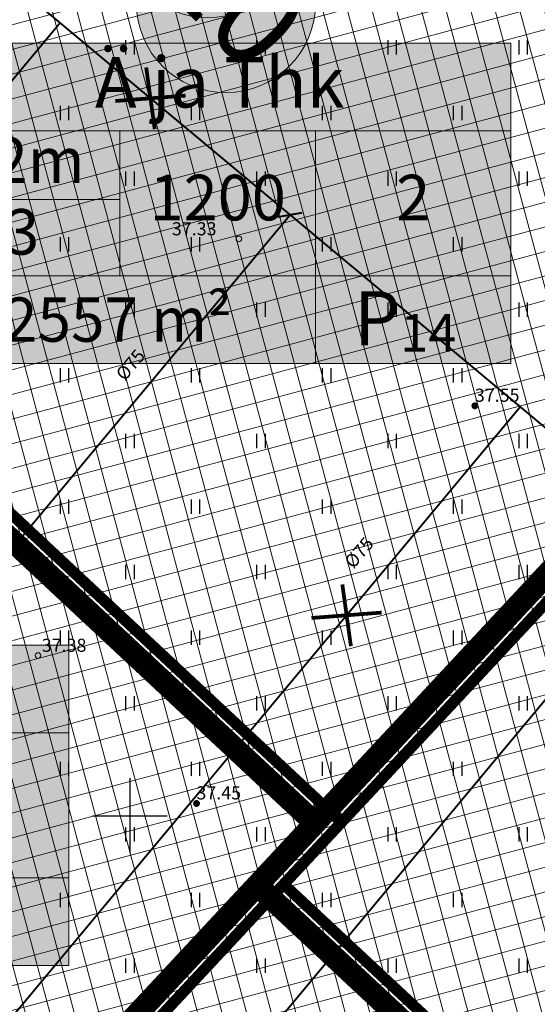
# Model space of a CAD drawing. Units: metres. Extents: x 0 to 547542, y 0 to 6585527.
# Drawn here: x 547044 to 547072, y 6584940 to 6584992 of the extents above; entities that cross this region are included whole.
import ezdxf
from ezdxf.enums import TextEntityAlignment as Align

# ---------------------------------------------------------------- set-up
doc = ezdxf.new("R2010")
doc.units = ezdxf.units.M
for name, pattern in [('CENTER', [2, 1.25, -0.25, 0.25, -0.25]), ('DASHED', [0.75, 0.5, -0.25]), ('HIDDEN', [0.375, 0.25, -0.125])]:
    doc.linetypes.add(name, pattern=pattern)
for name, color, linetype in [('-geo_Xref', 7, 'Continuous'), ('k-hoon-joon', 7, 'CENTER'), ('K-k.o.piir', 1, 'Continuous'), ('k-punased ristid', 1, 'Continuous'), ('K-tulemüür', 222, 'DASHED')]:
    doc.layers.add(name, color=color, linetype=linetype)
for name, color, linetype, lineweight in [('05439-geo$0$DTRASS', 7, 'Continuous', 0), ('05439-geo$0$KORGUS', 7, 'Continuous', 0), ('K-hoon-ala', 163, 'Continuous', 9), ('k-hoonest_kate', 41, 'Continuous', 9), ('k-hoonest_õig', 7, 'Continuous', 9), ('K-pos-nr', 7, 'Continuous', 9), ('K-pos-põhi', 41, 'Continuous', 9)]:
    doc.layers.add(name, color=color, linetype=linetype, lineweight=lineweight)
doc.styles.add('05439-geo$0$ITALIC', font='italic.shx')
doc.styles.add('05439-geo$0$romans', font='romans.shx')
doc.styles.add('SWISL', font='swissl.ttf')
doc.linetypes.add('05439-geo$0$-D-', pattern='A,10,-1.5,["D",05439-geo$0$romans,S=1.4,R=0,X=-0.7,Y=-0.7],-1.5,10,-3', length=26)

# ---------------------------------------------------------------- blocks, each defined once
blk = doc.blocks.new('05439-geo$0$hein-flat-1087')
at = {"color": 7, "linetype": 'Continuous'}
for p, q in [((-0.228, 0.381), (-0.228, -0.381)), ((0.228, 0.381), (0.228, -0.381))]:
    blk.add_line(p, q, dxfattribs=at)
blk = doc.blocks.new('05439-geo$0$hein-flat-1119')
at = {"color": 7, "linetype": 'Continuous'}
for p, q in [((-0.228, 0.381), (-0.228, -0.381)), ((0.228, 0.381), (0.228, -0.381))]:
    blk.add_line(p, q, dxfattribs=at)
blk = doc.blocks.new('05439-geo$0$hein-flat-1120')
at = {"color": 7, "linetype": 'Continuous'}
for p, q in [((-0.228, 0.381), (-0.228, -0.381)), ((0.228, 0.381), (0.228, -0.381))]:
    blk.add_line(p, q, dxfattribs=at)
blk = doc.blocks.new('05439-geo$0$hein-flat-1121')
at = {"color": 7, "linetype": 'Continuous'}
for p, q in [((-0.228, 0.381), (-0.228, -0.381)), ((0.228, 0.381), (0.228, -0.381))]:
    blk.add_line(p, q, dxfattribs=at)
blk = doc.blocks.new('05439-geo$0$hein-flat-1151')
at = {"color": 7, "linetype": 'Continuous'}
for p, q in [((-0.228, 0.381), (-0.228, -0.381)), ((0.228, 0.381), (0.228, -0.381))]:
    blk.add_line(p, q, dxfattribs=at)
blk = doc.blocks.new('05439-geo$0$hein-flat-1152')
at = {"color": 7, "linetype": 'Continuous'}
for p, q in [((-0.228, 0.381), (-0.228, -0.381)), ((0.228, 0.381), (0.228, -0.381))]:
    blk.add_line(p, q, dxfattribs=at)
blk = doc.blocks.new('05439-geo$0$hein-flat-1153')
at = {"color": 7, "linetype": 'Continuous'}
for p, q in [((-0.228, 0.381), (-0.228, -0.381)), ((0.228, 0.381), (0.228, -0.381))]:
    blk.add_line(p, q, dxfattribs=at)
blk = doc.blocks.new('05439-geo$0$hein-flat-1154')
at = {"color": 7, "linetype": 'Continuous'}
for p, q in [((-0.228, 0.381), (-0.228, -0.381)), ((0.228, 0.381), (0.228, -0.381))]:
    blk.add_line(p, q, dxfattribs=at)
blk = doc.blocks.new('05439-geo$0$hein-flat-1155')
at = {"color": 7, "linetype": 'Continuous'}
for p, q in [((-0.228, 0.381), (-0.228, -0.381)), ((0.228, 0.381), (0.228, -0.381))]:
    blk.add_line(p, q, dxfattribs=at)
blk = doc.blocks.new('05439-geo$0$hein-flat-1183')
at = {"color": 7, "linetype": 'Continuous'}
for p, q in [((-0.228, 0.381), (-0.228, -0.381)), ((0.228, 0.381), (0.228, -0.381))]:
    blk.add_line(p, q, dxfattribs=at)
blk = doc.blocks.new('05439-geo$0$hein-flat-1184')
at = {"color": 7, "linetype": 'Continuous'}
for p, q in [((-0.228, 0.381), (-0.228, -0.381)), ((0.228, 0.381), (0.228, -0.381))]:
    blk.add_line(p, q, dxfattribs=at)
blk = doc.blocks.new('05439-geo$0$hein-flat-1185')
at = {"color": 7, "linetype": 'Continuous'}
for p, q in [((-0.228, 0.381), (-0.228, -0.381)), ((0.228, 0.381), (0.228, -0.381))]:
    blk.add_line(p, q, dxfattribs=at)
blk = doc.blocks.new('05439-geo$0$hein-flat-1186')
at = {"color": 7, "linetype": 'Continuous'}
for p, q in [((-0.228, 0.381), (-0.228, -0.381)), ((0.228, 0.381), (0.228, -0.381))]:
    blk.add_line(p, q, dxfattribs=at)
blk = doc.blocks.new('05439-geo$0$hein-flat-1187')
at = {"color": 7, "linetype": 'Continuous'}
for p, q in [((-0.228, 0.381), (-0.228, -0.381)), ((0.228, 0.381), (0.228, -0.381))]:
    blk.add_line(p, q, dxfattribs=at)
blk = doc.blocks.new('05439-geo$0$hein-flat-1188')
at = {"color": 7, "linetype": 'Continuous'}
for p, q in [((-0.228, 0.381), (-0.228, -0.381)), ((0.228, 0.381), (0.228, -0.381))]:
    blk.add_line(p, q, dxfattribs=at)
blk = doc.blocks.new('05439-geo$0$hein-flat-1189')
at = {"color": 7, "linetype": 'Continuous'}
for p, q in [((-0.228, 0.381), (-0.228, -0.381)), ((0.228, 0.381), (0.228, -0.381))]:
    blk.add_line(p, q, dxfattribs=at)
blk = doc.blocks.new('05439-geo$0$hein-flat-1215')
at = {"color": 7, "linetype": 'Continuous'}
for p, q in [((-0.228, 0.381), (-0.228, -0.381)), ((0.228, 0.381), (0.228, -0.381))]:
    blk.add_line(p, q, dxfattribs=at)
blk = doc.blocks.new('05439-geo$0$hein-flat-1216')
at = {"color": 7, "linetype": 'Continuous'}
for p, q in [((-0.228, 0.381), (-0.228, -0.381)), ((0.228, 0.381), (0.228, -0.381))]:
    blk.add_line(p, q, dxfattribs=at)
blk = doc.blocks.new('05439-geo$0$hein-flat-1217')
at = {"color": 7, "linetype": 'Continuous'}
for p, q in [((-0.228, 0.381), (-0.228, -0.381)), ((0.228, 0.381), (0.228, -0.381))]:
    blk.add_line(p, q, dxfattribs=at)
blk = doc.blocks.new('05439-geo$0$hein-flat-1218')
at = {"color": 7, "linetype": 'Continuous'}
for p, q in [((-0.228, 0.381), (-0.228, -0.381)), ((0.228, 0.381), (0.228, -0.381))]:
    blk.add_line(p, q, dxfattribs=at)
blk = doc.blocks.new('05439-geo$0$hein-flat-1219')
at = {"color": 7, "linetype": 'Continuous'}
for p, q in [((-0.228, 0.381), (-0.228, -0.381)), ((0.228, 0.381), (0.228, -0.381))]:
    blk.add_line(p, q, dxfattribs=at)
blk = doc.blocks.new('05439-geo$0$hein-flat-1220')
at = {"color": 7, "linetype": 'Continuous'}
for p, q in [((-0.228, 0.381), (-0.228, -0.381)), ((0.228, 0.381), (0.228, -0.381))]:
    blk.add_line(p, q, dxfattribs=at)
blk = doc.blocks.new('05439-geo$0$hein-flat-1221')
at = {"color": 7, "linetype": 'Continuous'}
for p, q in [((-0.228, 0.381), (-0.228, -0.381)), ((0.228, 0.381), (0.228, -0.381))]:
    blk.add_line(p, q, dxfattribs=at)
blk = doc.blocks.new('05439-geo$0$hein-flat-1222')
at = {"color": 7, "linetype": 'Continuous'}
for p, q in [((-0.228, 0.381), (-0.228, -0.381)), ((0.228, 0.381), (0.228, -0.381))]:
    blk.add_line(p, q, dxfattribs=at)
blk = doc.blocks.new('05439-geo$0$hein-flat-1247')
at = {"color": 7, "linetype": 'Continuous'}
for p, q in [((-0.228, 0.381), (-0.228, -0.381)), ((0.228, 0.381), (0.228, -0.381))]:
    blk.add_line(p, q, dxfattribs=at)
blk = doc.blocks.new('05439-geo$0$hein-flat-1248')
at = {"color": 7, "linetype": 'Continuous'}
for p, q in [((-0.228, 0.381), (-0.228, -0.381)), ((0.228, 0.381), (0.228, -0.381))]:
    blk.add_line(p, q, dxfattribs=at)
blk = doc.blocks.new('05439-geo$0$hein-flat-1249')
at = {"color": 7, "linetype": 'Continuous'}
for p, q in [((-0.228, 0.381), (-0.228, -0.381)), ((0.228, 0.381), (0.228, -0.381))]:
    blk.add_line(p, q, dxfattribs=at)
blk = doc.blocks.new('05439-geo$0$hein-flat-1250')
at = {"color": 7, "linetype": 'Continuous'}
for p, q in [((-0.228, 0.381), (-0.228, -0.381)), ((0.228, 0.381), (0.228, -0.381))]:
    blk.add_line(p, q, dxfattribs=at)
blk = doc.blocks.new('05439-geo$0$hein-flat-1251')
at = {"color": 7, "linetype": 'Continuous'}
for p, q in [((-0.228, 0.381), (-0.228, -0.381)), ((0.228, 0.381), (0.228, -0.381))]:
    blk.add_line(p, q, dxfattribs=at)
blk = doc.blocks.new('05439-geo$0$hein-flat-1252')
at = {"color": 7, "linetype": 'Continuous'}
for p, q in [((-0.228, 0.381), (-0.228, -0.381)), ((0.228, 0.381), (0.228, -0.381))]:
    blk.add_line(p, q, dxfattribs=at)
blk = doc.blocks.new('05439-geo$0$hein-flat-1253')
at = {"color": 7, "linetype": 'Continuous'}
for p, q in [((-0.228, 0.381), (-0.228, -0.381)), ((0.228, 0.381), (0.228, -0.381))]:
    blk.add_line(p, q, dxfattribs=at)
blk = doc.blocks.new('05439-geo$0$hein-flat-1254')
at = {"color": 7, "linetype": 'Continuous'}
for p, q in [((-0.228, 0.381), (-0.228, -0.381)), ((0.228, 0.381), (0.228, -0.381))]:
    blk.add_line(p, q, dxfattribs=at)
blk = doc.blocks.new('05439-geo$0$hein-flat-1278')
at = {"color": 7, "linetype": 'Continuous'}
for p, q in [((-0.228, 0.381), (-0.228, -0.381)), ((0.228, 0.381), (0.228, -0.381))]:
    blk.add_line(p, q, dxfattribs=at)
blk = doc.blocks.new('05439-geo$0$hein-flat-1279')
at = {"color": 7, "linetype": 'Continuous'}
for p, q in [((-0.228, 0.381), (-0.228, -0.381)), ((0.228, 0.381), (0.228, -0.381))]:
    blk.add_line(p, q, dxfattribs=at)
blk = doc.blocks.new('05439-geo$0$hein-flat-1280')
at = {"color": 7, "linetype": 'Continuous'}
for p, q in [((-0.228, 0.381), (-0.228, -0.381)), ((0.228, 0.381), (0.228, -0.381))]:
    blk.add_line(p, q, dxfattribs=at)
blk = doc.blocks.new('05439-geo$0$hein-flat-1281')
at = {"color": 7, "linetype": 'Continuous'}
for p, q in [((-0.228, 0.381), (-0.228, -0.381)), ((0.228, 0.381), (0.228, -0.381))]:
    blk.add_line(p, q, dxfattribs=at)
blk = doc.blocks.new('05439-geo$0$hein-flat-1282')
at = {"color": 7, "linetype": 'Continuous'}
for p, q in [((-0.228, 0.381), (-0.228, -0.381)), ((0.228, 0.381), (0.228, -0.381))]:
    blk.add_line(p, q, dxfattribs=at)
blk = doc.blocks.new('05439-geo$0$hein-flat-1283')
at = {"color": 7, "linetype": 'Continuous'}
for p, q in [((-0.228, 0.381), (-0.228, -0.381)), ((0.228, 0.381), (0.228, -0.381))]:
    blk.add_line(p, q, dxfattribs=at)
blk = doc.blocks.new('05439-geo$0$hein-flat-1284')
at = {"color": 7, "linetype": 'Continuous'}
for p, q in [((-0.228, 0.381), (-0.228, -0.381)), ((0.228, 0.381), (0.228, -0.381))]:
    blk.add_line(p, q, dxfattribs=at)
blk = doc.blocks.new('05439-geo$0$hein-flat-1285')
at = {"color": 7, "linetype": 'Continuous'}
for p, q in [((-0.228, 0.381), (-0.228, -0.381)), ((0.228, 0.381), (0.228, -0.381))]:
    blk.add_line(p, q, dxfattribs=at)
blk = doc.blocks.new('05439-geo$0$hein-flat-1309')
at = {"color": 7, "linetype": 'Continuous'}
for p, q in [((-0.228, 0.381), (-0.228, -0.381)), ((0.228, 0.381), (0.228, -0.381))]:
    blk.add_line(p, q, dxfattribs=at)
blk = doc.blocks.new('05439-geo$0$hein-flat-1310')
at = {"color": 7, "linetype": 'Continuous'}
for p, q in [((-0.228, 0.381), (-0.228, -0.381)), ((0.228, 0.381), (0.228, -0.381))]:
    blk.add_line(p, q, dxfattribs=at)
blk = doc.blocks.new('05439-geo$0$hein-flat-1311')
at = {"color": 7, "linetype": 'Continuous'}
for p, q in [((-0.228, 0.381), (-0.228, -0.381)), ((0.228, 0.381), (0.228, -0.381))]:
    blk.add_line(p, q, dxfattribs=at)
blk = doc.blocks.new('05439-geo$0$hein-flat-1312')
at = {"color": 7, "linetype": 'Continuous'}
for p, q in [((-0.228, 0.381), (-0.228, -0.381)), ((0.228, 0.381), (0.228, -0.381))]:
    blk.add_line(p, q, dxfattribs=at)
blk = doc.blocks.new('05439-geo$0$hein-flat-1313')
at = {"color": 7, "linetype": 'Continuous'}
for p, q in [((-0.228, 0.381), (-0.228, -0.381)), ((0.228, 0.381), (0.228, -0.381))]:
    blk.add_line(p, q, dxfattribs=at)
blk = doc.blocks.new('05439-geo$0$hein-flat-1314')
at = {"color": 7, "linetype": 'Continuous'}
for p, q in [((-0.228, 0.381), (-0.228, -0.381)), ((0.228, 0.381), (0.228, -0.381))]:
    blk.add_line(p, q, dxfattribs=at)
blk = doc.blocks.new('05439-geo$0$hein-flat-1315')
at = {"color": 7, "linetype": 'Continuous'}
for p, q in [((-0.228, 0.381), (-0.228, -0.381)), ((0.228, 0.381), (0.228, -0.381))]:
    blk.add_line(p, q, dxfattribs=at)
blk = doc.blocks.new('05439-geo$0$hein-flat-1316')
at = {"color": 7, "linetype": 'Continuous'}
for p, q in [((-0.228, 0.381), (-0.228, -0.381)), ((0.228, 0.381), (0.228, -0.381))]:
    blk.add_line(p, q, dxfattribs=at)
blk = doc.blocks.new('05439-geo$0$hein-flat-1342')
at = {"color": 7, "linetype": 'Continuous'}
for p, q in [((-0.228, 0.381), (-0.228, -0.381)), ((0.228, 0.381), (0.228, -0.381))]:
    blk.add_line(p, q, dxfattribs=at)
blk = doc.blocks.new('05439-geo$0$hein-flat-1343')
at = {"color": 7, "linetype": 'Continuous'}
for p, q in [((-0.228, 0.381), (-0.228, -0.381)), ((0.228, 0.381), (0.228, -0.381))]:
    blk.add_line(p, q, dxfattribs=at)
blk = doc.blocks.new('05439-geo$0$hein-flat-1344')
at = {"color": 7, "linetype": 'Continuous'}
for p, q in [((-0.228, 0.381), (-0.228, -0.381)), ((0.228, 0.381), (0.228, -0.381))]:
    blk.add_line(p, q, dxfattribs=at)
blk = doc.blocks.new('05439-geo$0$hein-flat-1345')
at = {"color": 7, "linetype": 'Continuous'}
for p, q in [((-0.228, 0.381), (-0.228, -0.381)), ((0.228, 0.381), (0.228, -0.381))]:
    blk.add_line(p, q, dxfattribs=at)
blk = doc.blocks.new('05439-geo$0$hein-flat-1346')
at = {"color": 7, "linetype": 'Continuous'}
for p, q in [((-0.228, 0.381), (-0.228, -0.381)), ((0.228, 0.381), (0.228, -0.381))]:
    blk.add_line(p, q, dxfattribs=at)
blk = doc.blocks.new('05439-geo$0$hein-flat-1347')
at = {"color": 7, "linetype": 'Continuous'}
for p, q in [((-0.228, 0.381), (-0.228, -0.381)), ((0.228, 0.381), (0.228, -0.381))]:
    blk.add_line(p, q, dxfattribs=at)
blk = doc.blocks.new('05439-geo$0$hein-flat-1375')
at = {"color": 7, "linetype": 'Continuous'}
for p, q in [((-0.228, 0.381), (-0.228, -0.381)), ((0.228, 0.381), (0.228, -0.381))]:
    blk.add_line(p, q, dxfattribs=at)
blk = doc.blocks.new('05439-geo$0$hein-flat-1376')
at = {"color": 7, "linetype": 'Continuous'}
for p, q in [((-0.228, 0.381), (-0.228, -0.381)), ((0.228, 0.381), (0.228, -0.381))]:
    blk.add_line(p, q, dxfattribs=at)
blk = doc.blocks.new('05439-geo$0$hein-flat-1377')
at = {"color": 7, "linetype": 'Continuous'}
for p, q in [((-0.228, 0.381), (-0.228, -0.381)), ((0.228, 0.381), (0.228, -0.381))]:
    blk.add_line(p, q, dxfattribs=at)
blk = doc.blocks.new('05439-geo$0$hein-flat-1378')
at = {"color": 7, "linetype": 'Continuous'}
for p, q in [((-0.228, 0.381), (-0.228, -0.381)), ((0.228, 0.381), (0.228, -0.381))]:
    blk.add_line(p, q, dxfattribs=at)
blk = doc.blocks.new('05439-geo$0$hein-flat-1408')
at = {"color": 7, "linetype": 'Continuous'}
for p, q in [((-0.228, 0.381), (-0.228, -0.381)), ((0.228, 0.381), (0.228, -0.381))]:
    blk.add_line(p, q, dxfattribs=at)
blk = doc.blocks.new('05439-geo$0$hein-flat-1409')
at = {"color": 7, "linetype": 'Continuous'}
for p, q in [((-0.228, 0.381), (-0.228, -0.381)), ((0.228, 0.381), (0.228, -0.381))]:
    blk.add_line(p, q, dxfattribs=at)
blk = doc.blocks.new('05439-geo$0$VKORIS-flat-83')
at = {"color": 7, "linetype": 'Continuous'}
for p, q in [((0, 2), (0, -2)), ((-2, 0), (2, 0))]:
    blk.add_line(p, q, dxfattribs=at)
blk = doc.blocks.new('05439-geo$0$KRGPUNKT-flat-129')
at = {"layer": '05439-geo$0$KORGUS'}
blk.add_circle((0, 0), 0.15, dxfattribs=at)
blk = doc.blocks.new('05439-geo$0$KRGPUNKT-flat-130')
at = {"layer": '05439-geo$0$KORGUS'}
blk.add_circle((0, 0), 0.15, dxfattribs=at)
blk = doc.blocks.new('05439-geo')
at = {"layer": '05439-geo$0$DTRASS', "linetype": '05439-geo$0$-D-', "ltscale": 0.5, "const_width": 0.1}
for points in [[(546886.507, 6585125.499), (547002.056, 6585029.172), (547070.852, 6584971.821), (547116.382, 6584933.845)], [(546910.046, 6584828.901), (547046.272, 6584992.312)], [(546921.765, 6584817.971), (547058.562, 6584982.067)], [(547057.9, 6584981.95), (547059.203, 6584982.179)], [(546933.484, 6584807.041), (547070.852, 6584971.821)], [(546941.569, 6584799.501), (547079.329, 6584964.751)]]:
    blk.add_lwpolyline(points, dxfattribs=at)
at = {"layer": '05439-geo$0$KORGUS', "lineweight": 70, "ltscale": 0.5}
for centre in [(547068.427, 6584971.872), (547053.554, 6584950.65)]:
    blk.add_circle(centre, 0.1, dxfattribs=at)
for name, p in [('05439-geo$0$hein-flat-1408', (547050, 6584991)), ('05439-geo$0$hein-flat-1375', (547057, 6584991)), ('05439-geo$0$hein-flat-1342', (547064, 6584991)), ('05439-geo$0$hein-flat-1309', (547071, 6584991)), ('05439-geo$0$hein-flat-1409', (547046.5, 6584987.5)), ('05439-geo$0$hein-flat-1376', (547053.5, 6584987.5)), ('05439-geo$0$hein-flat-1343', (547060.5, 6584987.5)), ('05439-geo$0$hein-flat-1310', (547067.5, 6584987.5)), ('05439-geo$0$hein-flat-1377', (547050, 6584984)), ('05439-geo$0$hein-flat-1344', (547057, 6584984)), ('05439-geo$0$hein-flat-1311', (547064, 6584984)), ('05439-geo$0$hein-flat-1278', (547071, 6584984)), ('05439-geo$0$hein-flat-1378', (547046.5, 6584980.5)), ('05439-geo$0$hein-flat-1345', (547053.5, 6584980.5)), ('05439-geo$0$KRGPUNKT-flat-130', (547055.822, 6584980.785)), ('05439-geo$0$hein-flat-1312', (547060.5, 6584980.5)), ('05439-geo$0$hein-flat-1279', (547067.5, 6584980.5)), ('05439-geo$0$hein-flat-1346', (547050, 6584977)), ('05439-geo$0$hein-flat-1313', (547057, 6584977)), ('05439-geo$0$hein-flat-1280', (547064, 6584977)), ('05439-geo$0$hein-flat-1247', (547071, 6584977)), ('05439-geo$0$hein-flat-1347', (547046.5, 6584973.5)), ('05439-geo$0$hein-flat-1314', (547053.5, 6584973.5)), ('05439-geo$0$hein-flat-1281', (547060.5, 6584973.5)), ('05439-geo$0$hein-flat-1248', (547067.5, 6584973.5)), ('05439-geo$0$hein-flat-1315', (547050, 6584970)), ('05439-geo$0$hein-flat-1282', (547057, 6584970)), ('05439-geo$0$hein-flat-1249', (547064, 6584970)), ('05439-geo$0$hein-flat-1215', (547071, 6584970)), ('05439-geo$0$hein-flat-1316', (547046.5, 6584966.5)), ('05439-geo$0$hein-flat-1283', (547053.5, 6584966.5)), ('05439-geo$0$hein-flat-1250', (547060.5, 6584966.5)), ('05439-geo$0$hein-flat-1216', (547067.5, 6584966.5)), ('05439-geo$0$hein-flat-1284', (547050, 6584963)), ('05439-geo$0$hein-flat-1251', (547057, 6584963)), ('05439-geo$0$hein-flat-1217', (547064, 6584963)), ('05439-geo$0$hein-flat-1183', (547071, 6584963)), ('05439-geo$0$hein-flat-1285', (547046.5, 6584959.5)), ('05439-geo$0$hein-flat-1252', (547053.5, 6584959.5)), ('05439-geo$0$hein-flat-1218', (547060.5, 6584959.5)), ('05439-geo$0$hein-flat-1184', (547067.5, 6584959.5)), ('05439-geo$0$KRGPUNKT-flat-129', (547045.092, 6584958.546)), ('05439-geo$0$hein-flat-1253', (547050, 6584956)), ('05439-geo$0$hein-flat-1219', (547057, 6584956)), ('05439-geo$0$hein-flat-1185', (547064, 6584956)), ('05439-geo$0$hein-flat-1151', (547071, 6584956)), ('05439-geo$0$hein-flat-1254', (547046.5, 6584952.5)), ('05439-geo$0$hein-flat-1220', (547053.5, 6584952.5)), ('05439-geo$0$hein-flat-1186', (547060.5, 6584952.5)), ('05439-geo$0$hein-flat-1152', (547067.5, 6584952.5)), ('05439-geo$0$VKORIS-flat-83', (547050, 6584950)), ('05439-geo$0$hein-flat-1221', (547050, 6584949)), ('05439-geo$0$hein-flat-1187', (547057, 6584949)), ('05439-geo$0$hein-flat-1153', (547064, 6584949)), ('05439-geo$0$hein-flat-1119', (547071, 6584949)), ('05439-geo$0$hein-flat-1222', (547046.5, 6584945.5)), ('05439-geo$0$hein-flat-1188', (547053.5, 6584945.5)), ('05439-geo$0$hein-flat-1154', (547060.5, 6584945.5)), ('05439-geo$0$hein-flat-1120', (547067.5, 6584945.5)), ('05439-geo$0$hein-flat-1189', (547050, 6584942)), ('05439-geo$0$hein-flat-1155', (547057, 6584942)), ('05439-geo$0$hein-flat-1121', (547064, 6584942)), ('05439-geo$0$hein-flat-1087', (547071, 6584942))]:
    blk.add_blockref(name, p)
at = {"layer": '05439-geo$0$DTRASS', "linetype": '05439-geo$0$-D-', "style": '05439-geo$0$romans'}
for p in [(547050.029, 6584974.062), (547062.242, 6584964.044)]:
    blk.add_text('%%C75', height=0.7, rotation=49.989, dxfattribs=at).set_placement(p, align=Align.MIDDLE_CENTER)
at = {"layer": '05439-geo$0$KORGUS', "lineweight": 0, "style": '05439-geo$0$ITALIC'}
for s, p in [('37.33', (547052.244, 6584980.973)), ('37.38', (547045.292, 6584958.746))]:
    blk.add_text(s, height=0.7, dxfattribs=at).set_placement(p)
at = {"layer": '05439-geo$0$KORGUS', "lineweight": 0, "ltscale": 0.5, "style": '05439-geo$0$ITALIC'}
for s, p in [('37.55', (547068.427, 6584971.872)), ('37.45', (547053.554, 6584950.65))]:
    blk.add_text(s, height=0.7, dxfattribs=at).set_placement(p, align=Align.BOTTOM_LEFT)
blk = doc.blocks.new('ehituskastike-harju')
at = {"layer": 'k-hoonest_kate'}
h = blk.add_hatch(color=256, dxfattribs=at)
edge = h.paths.add_edge_path()
edge.add_arc((9.457, 14.545), 3, 0, 360)
h = blk.add_hatch(color=256, dxfattribs=at)
h.dxf.hatch_style = 2
h.paths.add_polyline_path([(19.582, 2.924), (0, 2.924), (0, 10.686), (19.582, 10.686)])
h = blk.add_hatch(color=256, dxfattribs=at)
h.dxf.hatch_style = 2
h.paths.add_polyline_path([(19.582, 2.924), (0, 2.924), (0, 0), (19.582, 0)])
at = {"layer": 'k-hoonest_õig'}
for p, q in [((0, 10.686), (19.582, 10.686)), ((19.582, 10.686), (19.582, 2.924)), ((0, 7.762), (19.582, 7.762)), ((6.527, 7.762), (6.527, 2.924)), ((6.527, 7.762), (6.527, 2.924)), ((13.055, 7.762), (13.055, 2.924)), ((0, 5.476), (6.527, 5.476)), ((19.582, 2.924), (0, 2.924)), ((13.055, 2.924), (13.055, 0)), ((19.582, 2.924), (19.582, 0)), ((0, 0), (19.582, 0))]:
    blk.add_line(p, q, dxfattribs=at)
blk.add_lwpolyline([(0, 10.686), (0, 0)], dxfattribs=at)
blk.add_circle((9.457, 14.545), 3, dxfattribs=at)
at = {"layer": 'k-hoonest_õig', "style": 'SWISL'}
blk.add_text('m²', height=1.4766, dxfattribs=at).set_placement((10.262, 1.47), align=Align.MIDDLE_RIGHT)
at = {"layer": 'k-hoonest_õig', "style": 'SWISL', "width": 0.99}
blk.add_text('P', height=1.8, dxfattribs=at).set_placement((15.114, 1.514), align=Align.MIDDLE_CENTER)
for tag, height, p in [('POS_NUMBER', 3, (9.457, 14.545)), ('SIHTOTSTARVE', 1.688, (9.859, 9.168)), ('MAX_KÕRGUS_MEETRITES', 1.519, (3.264, 6.589)), ('EHITUSALUNE_PIND', 1.519, (9.791, 5.343)), ('HOONETE_ARV_KRUNDIL', 1.519, (16.318, 5.343)), ('MAX_KORRUSELISUS', 1.519, (3.264, 4.2))]:
    blk.add_attdef(tag, text='', height=height, dxfattribs=at).set_placement(p, align=Align.MIDDLE)
at = {"layer": 'k-hoonest_õig', "style": 'SWISL'}
blk.add_attdef('KRUNDI_PIND', text='', height=1.477, dxfattribs=at).set_placement((7.13, 1.47), align=Align.MIDDLE_RIGHT)
at = {"layer": 'k-hoonest_õig', "style": 'SWISL', "width": 0.99}
blk.add_attdef('PARKIMISKOHTI', text='', height=2, dxfattribs=at).set_placement((16.018, 1.141), align=Align.MIDDLE_LEFT)
blk = doc.blocks.new('pos-nr')
at = {"layer": 'K-pos-põhi'}
h = blk.add_hatch(color=256, dxfattribs=at)
edge = h.paths.add_edge_path()
edge.add_arc((0, 0), 3.007, 0, 360)
at = {"layer": 'K-pos-nr'}
blk.add_circle((0, 0), 3.007, dxfattribs=at)
at = {"layer": 'K-pos-nr', "style": 'SWISL', "width": 0.99}
blk.add_attdef('POS_NUMBER', text='', height=3.105, dxfattribs=at).set_placement((0, 0), align=Align.MIDDLE)
blk = doc.blocks.new('punanerist')
at = {"layer": 'k-punased ristid', "const_width": 0.2}
for points in [[(-1.606, 0.979), (1.606, -0.979)], [(-0.778, -1.471), (0.778, 1.471)]]:
    blk.add_lwpolyline(points, dxfattribs=at)

msp = doc.modelspace()

# ---------------------------------------------------------------- hatches: boundary and pattern name
at = {"layer": 'K-hoon-ala'}
h = msp.add_hatch(dxfattribs=at)
h.set_pattern_fill('ANSI37', color=256, scale=0.4, angle=60, style=0)
h.paths.add_polyline_path([(547030.553, 6584978.334), (547024.696, 6584983.798), (547021.035, 6584987.212), (547043.67, 6585009.217), (547049.905, 6585009.624), (547081.572, 6584986.699), (547090.31, 6584980.743), (547061.304, 6584949.648)])
h = msp.add_hatch(dxfattribs=at)
h.set_pattern_fill('ANSI37', color=256, scale=0.4, angle=60, style=0)
h.paths.add_polyline_path([(547021.123, 6584987.131), (547061.304, 6584949.649), (547034.701, 6584921.13), (546993.038, 6584959.995)])
h = msp.add_hatch(dxfattribs=at)
h.set_pattern_fill('ANSI37', color=256, scale=0.4, angle=60, style=0)
h.paths.add_polyline_path([(547095.402, 6584911.646), (547058.215, 6584946.337), (547090.31, 6584980.743), (547132.572, 6584951.904), (547132.995, 6584947.702), (547104.3, 6584913.533), (547099.503, 6584907.821), (547095.402, 6584911.646)])
h = msp.add_hatch(dxfattribs=at)
h.set_pattern_fill('ANSI37', color=256, scale=0.4, angle=60, style=0)
h.paths.add_polyline_path([(547095.402, 6584911.646), (547099.503, 6584907.821), (547094.46, 6584901.817), (547070.22, 6584872.952), (547027.197, 6584913.087), (547058.215, 6584946.337), (547095.402, 6584911.646)])

# ---------------------------------------------------------------- linework, layer by layer
at = {"layer": 'k-hoon-joon', "ltscale": 2}
msp.add_lwpolyline([(547030.553, 6584978.334, 0.3, 0.3, 0), (547024.696, 6584983.798, 0.3, 0.3, 0), (547021.035, 6584987.212, 0.3, 0.3, 0), (547043.67, 6585009.217, 0.3, 0.3, 0), (547049.905, 6585009.624, 0.3, 0.3, 0), (547081.572, 6584986.699, 0.3, 0.3, 0), (547090.31, 6584980.743, 0.3, 0.3, 0), (547061.304, 6584949.648, 0.3, 0.3, 0), (547030.553, 6584978.334, 0.3, 0.3, 0), (547030.553, 6584978.334, 0, 0, 0)], format="xyseb", dxfattribs=at)
at = {"layer": 'k-hoon-joon', "ltscale": 2, "const_width": 0.3}
for points in [[(547021.123, 6584987.131), (547021.123, 6584987.131), (547061.304, 6584949.649), (547034.701, 6584921.13), (546993.038, 6584959.995), (546993.038, 6584959.995), (546993.038, 6584959.995), (546993.038, 6584959.995), (546993.038, 6584959.995)], [(547095.402, 6584911.646), (547058.215, 6584946.337), (547090.31, 6584980.743), (547132.572, 6584951.904), (547132.995, 6584947.702), (547104.3, 6584913.533), (547099.503, 6584907.821), (547095.402, 6584911.646)], [(547095.402, 6584911.646), (547099.503, 6584907.821), (547094.46, 6584901.817), (547070.22, 6584872.952), (547027.197, 6584913.087), (547058.215, 6584946.337), (547095.402, 6584911.646)]]:
    msp.add_lwpolyline(points, close=True, dxfattribs=at)
at = {"layer": 'K-k.o.piir', "const_width": 0.6}
for points in [[(547041.506, 6585014.086), (547051.378, 6585014.731), (547084.446, 6584990.791), (547093.763, 6584984.445), (547061.303, 6584949.648), (547017.375, 6584990.627), (547041.506, 6585014.086)], [(546989.378, 6584963.41), (547017.375, 6584990.627), (547061.303, 6584949.648), (547034.701, 6584921.13)], [(547107.094, 6584905.963), (547104.634, 6584903.034), (547098.331, 6584908.914), (547098.331, 6584908.914), (547058.214, 6584946.337), (547093.761, 6584984.442), (547137.521, 6584954.614), (547138.326, 6584943.166)], [(547098.331, 6584908.914), (547104.634, 6584903.034), (547102.39, 6584900.374), (547075.346, 6584868.171), (547027.197, 6584913.087), (547058.214, 6584946.337)]]:
    msp.add_lwpolyline(points, close=True, dxfattribs=at)
at = {"layer": 'K-tulemüür', "linetype": 'HIDDEN', "ltscale": 20, "const_width": 1.2}
for points in [[(547059.89, 6584949.599), (547020.317, 6584986.514)], [(546983.492, 6584867.701), (547089.582, 6584981.428)], [(547056.801, 6584946.288), (547098.859, 6584907.054)]]:
    msp.add_lwpolyline(points, dxfattribs=at)

# ---------------------------------------------------------------- block references
at = {"layer": '-geo_Xref'}
msp.add_blockref('05439-geo', (0, 0), dxfattribs=at)
at = {"layer": 'k-hoonest_õig'}
ref = msp.add_blockref('ehituskastike-harju', (547039.025, 6584974.125), dxfattribs=dict(at, xscale=1.599999999976717, yscale=1.600000000558794, zscale=1.6))
ref.add_attrib('POS_NUMBER', '10', dxfattribs={"height": 4.8, "style": 'SWISL', "width": 0.99}).set_placement((547054.155, 6584997.397), align=Align.MIDDLE)
ref.add_attrib('SIHTOTSTARVE', 'Ä ja Thk', dxfattribs={"height": 2.7, "style": 'SWISL', "width": 0.99}).set_placement((547054.799, 6584988.794), align=Align.MIDDLE)
ref.add_attrib('MAX_KÕRGUS_MEETRITES', '12m', dxfattribs={"height": 2.43, "style": 'SWISL', "width": 0.99}).set_placement((547044.247, 6584984.667), align=Align.MIDDLE)
ref.add_attrib('MAX_KORRUSELISUS', '3', dxfattribs={"height": 2.43, "style": 'SWISL', "width": 0.99}).set_placement((547044.247, 6584980.844), align=Align.MIDDLE)
ref.add_attrib('EHITUSALUNE_PIND', '1200', dxfattribs={"height": 2.43, "style": 'SWISL', "width": 0.99}).set_placement((547054.69, 6584982.673), align=Align.MIDDLE)
ref.add_attrib('HOONETE_ARV_KRUNDIL', '2', dxfattribs={"height": 2.43, "style": 'SWISL', "width": 0.99}).set_placement((547065.134, 6584982.673), align=Align.MIDDLE)
ref.add_attrib('KRUNDI_PIND', '2557', dxfattribs={"height": 2.3625, "style": 'SWISL'}).set_placement((547050.432, 6584976.476), align=Align.MIDDLE_RIGHT)
ref.add_attrib('PARKIMISKOHTI', '14', dxfattribs={"height": 2, "style": 'SWISL', "width": 0.99}).set_placement((547064.443, 6584975.771), align=Align.MIDDLE_LEFT)
ref = msp.add_blockref('ehituskastike-harju', (547015.411, 6584941.997), dxfattribs=dict(at, xscale=1.599999999976717, yscale=1.600000000558794, zscale=1.6))
ref.add_attrib('POS_NUMBER', '11', dxfattribs={"height": 4.8, "style": 'SWISL', "width": 0.99}).set_placement((547030.541, 6584965.269), align=Align.MIDDLE)
ref.add_attrib('SIHTOTSTARVE', 'Ä ja Thk', dxfattribs={"height": 2.7, "style": 'SWISL', "width": 0.99}).set_placement((547031.185, 6584956.667), align=Align.MIDDLE)
ref.add_attrib('MAX_KÕRGUS_MEETRITES', '12m', dxfattribs={"height": 2.43, "style": 'SWISL', "width": 0.99}).set_placement((547020.633, 6584952.54), align=Align.MIDDLE)
ref.add_attrib('MAX_KORRUSELISUS', '3', dxfattribs={"height": 2.43, "style": 'SWISL', "width": 0.99}).set_placement((547020.633, 6584948.717), align=Align.MIDDLE)
ref.add_attrib('EHITUSALUNE_PIND', '1150', dxfattribs={"height": 2.43, "style": 'SWISL', "width": 0.99}).set_placement((547031.077, 6584950.546), align=Align.MIDDLE)
ref.add_attrib('HOONETE_ARV_KRUNDIL', '2', dxfattribs={"height": 2.43, "style": 'SWISL', "width": 0.99}).set_placement((547041.52, 6584950.546), align=Align.MIDDLE)
ref.add_attrib('KRUNDI_PIND', '2380', dxfattribs={"height": 2.3625, "style": 'SWISL'}).set_placement((547026.818, 6584944.349), align=Align.MIDDLE_RIGHT)
ref.add_attrib('PARKIMISKOHTI', '13', dxfattribs={"height": 2, "style": 'SWISL', "width": 0.99}).set_placement((547040.777, 6584943.694), align=Align.MIDDLE_LEFT)
at = {"layer": 'K-pos-nr', "xscale": 1.59144266951491, "yscale": 1.59144266951491, "zscale": 1.591442669410928, "rotation": 315.0000000118546}
msp.add_blockref('pos-nr', (547055.132, 6584993.38), dxfattribs=at).add_auto_attribs({'POS_NUMBER': '10'})
at = {"layer": 'k-punased ristid', "rotation": 35.77263176988248}
for p in [(547051.1, 6584988.287), (547061.577, 6584960.696)]:
    msp.add_blockref('punanerist', p, dxfattribs=at)

doc.saveas('drawing.dxf')
